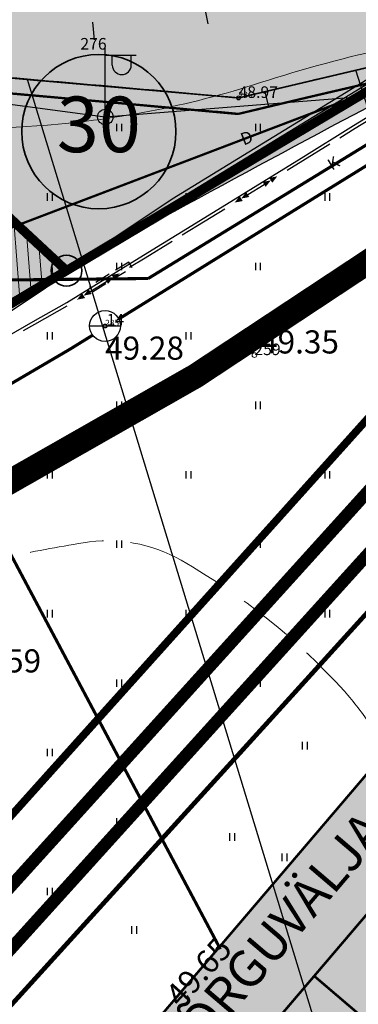
# Model space of a CAD drawing. Units: millimetres. Extents: x -4099485 to 1101482, y -8 to 13160883.
# Drawn here: x 550731 to 550753, y 6580453 to 6580516 of the extents above; entities that cross this region are included whole.
import ezdxf
from ezdxf.enums import TextEntityAlignment as Align

# ---------------------------------------------------------------- set-up
doc = ezdxf.new("R2010")
doc.units = ezdxf.units.MM
doc.header["$MEASUREMENT"] = 0
doc.header["$PDMODE"] = 33
doc.header["$PDSIZE"] = 0.25
for name, pattern in [('DASHEDX2', [1.5, 1, -0.5]), ('DASHEDX5', [1.875, 1.25, -0.625]), ('DASHEDX7', [5.25, 3.5, -1.75]), ('DGN Style 2', [0.20841, 0.125046, -0.083364]), ('PKL', [7, 3, -2, 0, -2])]:
    doc.linetypes.add(name, pattern=pattern)
doc.layers.get('0').update_dxf_attribs({"linetype": 'CONTINUOUS'})
for name, color, linetype in [('0-asf', 254, 'CONTINUOUS'), ('0-muru', 71, 'CONTINUOUS'), ('DRENAAZ', 42, 'CONTINUOUS'), ('K-det-tee', 7, 'CONTINUOUS'), ('KAABLID_KP', 230, 'KõRGEPINGE_500'), ('KAABLID_MP', 230, 'CONTINUOUS'), ('KAABLID_SIDE', 130, 'SIDE_500'), ('kirjad', 7, 'CONTINUOUS'), ('KRAAV_VESI', 140, 'CONTINUOUS'), ('Layer2', 21, 'CONTINUOUS'), ('MAAAL.PARK.', 10, 'CONTINUOUS'), ('OLEMASOLEVAD PIIRID', 7, 'CONTINUOUS'), ('PIK13', 7, 'CONTINUOUS'), ('PIKK-150103', 7, 'CONTINUOUS'), ('PINNAD', 3, 'CONTINUOUS'), ('PINNAD2', 31, 'CONTINUOUS'), ('PINNAD6', 44, 'CONTINUOUS'), ('PLAN.ALA PIIR', 242, 'CONTINUOUS'), ('PUNKT', 7, 'CONTINUOUS'), ('TORU_DRENAAZ', 100, 'DASHEDX7'), ('TORU_FEKAAL', 30, 'DASHEDX7'), ('TORU_SADEVESI', 110, 'DASHEDX7'), ('TORU_VESI', 140, 'DASHEDX7'), ('VALGUS', 7, 'CONTINUOUS'), ('VKAEV', 7, 'CONTINUOUS'), ('ääred', 7, 'CONTINUOUS')]:
    doc.layers.add(name, color=color, linetype=linetype)
for name, color, linetype, lineweight in [('ASFBET', 7, 'CONTINUOUS', 9), ('KORG060505', 7, 'CONTINUOUS', 9), ('KORG13', 7, 'CONTINUOUS', 9), ('KORGUSED', 7, 'CONTINUOUS', 9), ('PIIR_KATASTER', 7, 'CONTINUOUS', 35), ('PIK060505', 2, 'CONTINUOUS', 5), ('põruvälja$0$PIIR_KATASTER', 1, 'CONTINUOUS', 30), ('RELJEEF', 52, 'CONTINUOUS', 9), ('SERVITUUT', 6, 'CONTINUOUS', 20), ('tabelid', 7, 'CONTINUOUS', 50), ('teekaitsevöönd', 6, 'CONTINUOUS', 70)]:
    doc.layers.add(name, color=color, linetype=linetype, lineweight=lineweight)
doc.styles.add('ITALICC', font='italicc', dxfattribs={"height": 0.8})
doc.styles.add('ROMANC', font='romanc', dxfattribs={"height": 0.8})
doc.styles.add('SUVA', font='techl___.ttf')
doc.linetypes.add('KõRGEPINGE_500', pattern='A,2,-1,[1,Ints.shx,S=1,R=0,X=0.5,Y=0],0.5,[1,Ints.shx,S=1,R=0,X=0.5,Y=0],3,[1,Ints.shx,S=1,R=180,X=-0.5,Y=0],0.5,[1,Ints.shx,S=1,R=180,X=-0.5,Y=0],-1,2', length=10)
doc.linetypes.add('MADALPINGE_500', pattern='A,2,-1,[1,Ints.shx,S=1,R=0,X=0.5,Y=0],4,[1,Ints.shx,S=1,R=180,X=-0.5,Y=0],-1,2', length=10)
doc.linetypes.add('SIDE_500', pattern='A,2,-2,4,[2,Ints.shx,S=0.05,R=0,X=-2,Y=0],-2,2', length=12)

# ---------------------------------------------------------------- blocks, each defined once
blk = doc.blocks.new('POST03')
for p, q in [((0, 0.25), (0, 2.25)), ((0, 2), (1, 2)), ((0.227, 1.679), (0.227, 2)), ((0.839, 1.679), (0.839, 2))]:
    blk.add_line(p, q)
for radius in [0.25, 0.0222]:
    blk.add_circle((0, 0), radius)
blk.add_arc((0.533, 1.679), 0.306, 180, 0)
blk = doc.blocks.new('KAEV15')
blk.add_line((-0.5, 0), (0.5, 0))
blk.add_circle((0, 0), 0.5)
blk = doc.blocks.new('KPNOOL')
for points in [[(-1, 0), (-0.5, 0.187), (-0.5, -0.188)], [(-0.5, 0), (0, 0.187), (0, -0.188)]]:
    blk.add_solid(points)
blk = doc.blocks.new('PIND02')
at = {"layer": 'PINNAD', "color": 3}
for p, q in [((-0.162, -0.241), (-0.162, 0.241)), ((0.154, -0.241), (0.154, 0.241))]:
    blk.add_line(p, q, dxfattribs=at)
blk = doc.blocks.new('KRGPUNKT')
blk.add_circle((0, 0), 0.15)
blk = doc.blocks.new('POS.22')
blk.add_hatch(color=41).paths.add_polyline_path([(252.125, -453.79), (299.458, -453.79), (299.458, -471.485), (252.125, -471.485)])
at = {"layer": 'kirjad', "ltscale": 10, "const_width": 0.162}
for points in [[(299.458, -471.485), (252.125, -471.485), (252.125, -453.79), (299.458, -453.79)], [(259.798, -471.485), (259.798, -453.79)], [(299.458, -471.485), (299.458, -453.79)], [(259.798, -459.689), (299.458, -459.689)], [(270.769, -459.689), (270.769, -471.485)], [(286.124, -459.689), (286.124, -471.485)], [(259.798, -465.587), (299.458, -465.587)]]:
    blk.add_lwpolyline(points, dxfattribs=at)
at = {"layer": 'kirjad', "ltscale": 10, "attachment_point": 1, "rotation": 360, "style": 'SUVA'}
for s, insert, char_height, width in [('{\\fArial|b0|i0|c186|p32;PÕRGUVÄLJA TEE 4b}', (260.607, -454.881), 2.376, 38.8507), ('{\\fCentury Gothic|b0|i0|c186|p34;T}', (264.724, -460.393), 2.88, 4.23935), ('{\\fCentury Gothic|b0|i0|c186|p34;150}', (290.143, -460.689), 2.88, 5.79758), ('{\\fCentury Gothic|b0|i0|c186|p34;302}', (275.664, -460.867), 2.88, 9.09363), ('{\\fCentury Gothic|b0|i0|c186|p34;22}', (253.424, -461.661), 3.24, 0.000000000912), ('{\\fCentury Gothic|b0|i0|c186|p34;1}', (264.482, -466.752), 2.88, 11.94301), ('{\\fCentury Gothic|b0|i0|c186|p34;1}', (277.408, -466.736), 2.88, 4.88627), ('{\\fCentury Gothic|b0|i0|c186|p34;   -}', (288.823, -466.846), 2.88, 11.94301)]:
    blk.add_mtext(s, dxfattribs=dict(at, insert=insert, char_height=char_height, width=width))
blk = doc.blocks.new('PIIRRING')
blk.add_circle((0, 0), 1.25)

msp = doc.modelspace()

# ---------------------------------------------------------------- hatches: boundary and pattern name
at = {"layer": '0-asf'}
h = msp.add_hatch(color=256, dxfattribs=at)
edge = h.paths.add_edge_path()
edge.add_line((550785.995, 6580540.068), (550789.652, 6580534.068))
edge.add_line((550789.652, 6580534.068), (550758.615, 6580514.578))
edge.add_arc((637441.059, 6212700.934), 377889.829, 103.26089577, 103.26298154)
edge.add_arc((550444.195, 6577194.348), 3330.705, 84.814516, 85.193004)
edge.add_arc((546925.234, 6558165.529), 22668.258, 80.3545827, 80.4376229)
edge.add_line((550690.913, 6580518.819), (550673.226, 6580521.518))
edge.add_line((550673.226, 6580521.518), (550669.71, 6580522.04))
edge.add_line((550669.71, 6580522.04), (550666.834, 6580522.478))
edge.add_line((550666.834, 6580522.478), (550662.108, 6580523.151))
edge.add_line((550662.108, 6580523.151), (550660.601, 6580523.175))
edge.add_arc((550661.035, 6580506.413), 16.768, 91.48553, 117.17744)
edge.add_arc((550679.197, 6580475.778), 52.361, 119.54568, 130.71989)
edge.add_arc((550690.819, 6580464.807), 68.278, 132.10641, 138.5156)
edge.add_line((550639.67, 6580510.035), (550634.743, 6580504.688))
edge.add_line((550634.743, 6580504.688), (550630.043, 6580499.55))
edge.add_line((550630.043, 6580499.55), (550625.459, 6580494.517))
edge.add_line((550625.459, 6580494.517), (550620.191, 6580488.576))
edge.add_line((550620.191, 6580488.576), (550613.632, 6580481.296))
edge.add_line((550613.632, 6580481.296), (550608.91, 6580475.805))
edge.add_line((550608.91, 6580475.805), (550602.959, 6580468.614))
edge.add_line((550602.959, 6580468.614), (550598.752, 6580463.287))
edge.add_line((550598.752, 6580463.287), (550595.453, 6580458.676))
edge.add_line((550595.453, 6580458.676), (550593.248, 6580455.256))
edge.add_line((550593.248, 6580455.256), (550591.506, 6580452.46))
edge.add_line((550591.506, 6580452.46), (550589.964, 6580449.84))
edge.add_line((550589.964, 6580449.84), (550587.145, 6580445.046))
edge.add_line((550587.145, 6580445.046), (550583.868, 6580438.917))
edge.add_arc((550600.072, 6580429.819), 18.583, 150.68778, 207.96373)
edge.add_line((550583.658, 6580421.106), (550562.458, 6580430.374))
edge.add_arc((550558.794, 6580440.676), 10.934, 289.58033, 331.78414)
edge.add_arc((550497.274, 6580500.43), 96.323, 317.62178, 328.29247)
edge.add_line((550579.22, 6580449.804), (550581.171, 6580453.005))
edge.add_line((550581.171, 6580453.005), (550582.727, 6580456.567))
edge.add_line((550582.727, 6580456.567), (550583.139, 6580458.156))
edge.add_arc((550575.495, 6580458.92), 7.681, 354.29226, 396.57966)
edge.add_line((550581.664, 6580463.498), (550580.812, 6580464.537))
edge.add_line((550580.812, 6580464.537), (550580.241, 6580465.129))
edge.add_line((550580.241, 6580465.129), (550579.667, 6580465.688))
edge.add_line((550579.667, 6580465.688), (550579.318, 6580466.028))
edge.add_line((550579.318, 6580466.028), (550578.857, 6580466.387))
edge.add_line((550578.857, 6580466.387), (550578.155, 6580466.941))
edge.add_line((550578.155, 6580466.941), (550577.622, 6580467.294))
edge.add_line((550577.622, 6580467.294), (550581.288, 6580471.215))
edge.add_line((550581.288, 6580471.215), (550585.998, 6580476.349))
edge.add_line((550585.998, 6580476.349), (550587.367, 6580475.683))
edge.add_line((550587.367, 6580475.683), (550588.623, 6580475.306))
edge.add_line((550588.623, 6580475.306), (550589.666, 6580475.049))
edge.add_line((550589.666, 6580475.049), (550590.665, 6580474.875))
edge.add_line((550590.665, 6580474.875), (550591.342, 6580474.805))
edge.add_line((550591.342, 6580474.805), (550593.805, 6580474.728))
edge.add_line((550593.805, 6580474.728), (550595.451, 6580475.007))
edge.add_line((550595.451, 6580475.007), (550597.601, 6580475.939))
edge.add_line((550597.601, 6580475.939), (550599.354, 6580477.223))
edge.add_arc((550592.575, 6580489.707), 14.207, 298.50464, 318.23511)
edge.add_arc((550795.722, 6580322.506), 248.912, 137.02465, 140.67554, ccw=False)
edge.add_arc((553289.735, 6578057.807), 3617.715, 137.167734, 137.708335, ccw=False)
edge.add_arc((550675.505, 6580481.467), 52.842, 118.77831, 137.26366, ccw=False)
edge.add_arc((550661.315, 6580507.206), 23.45, 74.51223, 118.66374, ccw=False)
edge.add_line((550667.577, 6580529.804), (550668.513, 6580529.564))
edge.add_line((550668.513, 6580529.564), (550674.888, 6580528.587))
edge.add_line((550674.888, 6580528.587), (550688.304, 6580526.584))
edge.add_line((550688.304, 6580526.584), (550716.527, 6580522.453))
edge.add_line((550716.527, 6580522.453), (550734.35, 6580519.89))
edge.add_arc((550734.399, 6580523.362), 3.472, 269.1866, 289.70229)
edge.add_line((550735.57, 6580520.093), (550735.868, 6580520.236))
edge.add_arc((550733.362, 6580524.434), 4.889, 300.84711, 314.59958)
edge.add_line((550736.794, 6580520.953), (550737.196, 6580521.289))
edge.add_line((550737.196, 6580521.289), (550738.121, 6580520.743))
edge.add_line((550738.121, 6580520.743), (550756.936, 6580523.722))
edge.add_line((550756.936, 6580523.722), (550755.651, 6580522.392))
edge.add_line((550755.651, 6580522.392), (550755.62, 6580522.16))
edge.add_line((550755.62, 6580522.16), (550755.744, 6580521.99))
edge.add_line((550755.744, 6580521.99), (550755.994, 6580521.854))
edge.add_line((550755.994, 6580521.854), (550756.232, 6580521.768))
edge.add_line((550756.232, 6580521.768), (550756.47, 6580521.713))
edge.add_line((550756.47, 6580521.713), (550756.749, 6580521.682))
edge.add_line((550756.749, 6580521.682), (550757.016, 6580521.769))
edge.add_line((550757.016, 6580521.769), (550785.995, 6580540.068))
at = {"layer": '0-muru'}
h = msp.add_hatch(color=256, dxfattribs=at)
edge = h.paths.add_edge_path()
edge.add_line((550685.257, 6580518.522), (550687.391, 6580518.19))
edge.add_arc((550540.076, 6579546.268), 983.023, 80.912526, 81.381239, ccw=False)
edge.add_line((550695.336, 6580516.952), (550722.873, 6580512.412))
edge.add_arc((550817.383, 6581465.387), 957.65, 264.336312, 265.008624)
edge.add_line((550734.062, 6580511.368), (550739.591, 6580510.919))
edge.add_line((550739.591, 6580510.919), (550745.268, 6580510.414))
edge.add_line((550745.268, 6580510.414), (550758.998, 6580513.64))
edge.add_arc((551256.725, 6579558.835), 1076.747, 117.532452, 119.038732)
edge.add_arc((1183879.972, 7261011.933), 929499.819, 227.063865794, 227.064986812, ccw=False)
edge.add_line((550720.757, 6580512.614), (550707.275, 6580498.196))
edge.add_line((550707.275, 6580498.196), (550685.257, 6580518.522))
at = {"layer": 'MAAAL.PARK.', "linetype": 'Continuous'}
for points in [[(550745.565, 6580515.867), (550747.287, 6580516.766), (550747.364, 6580516.315), (550750.109, 6580516.818), (550750.155, 6580516.582), (550747.411, 6580516.078), (550747.494, 6580515.632)], [(550750.731, 6580514.619), (550748.795, 6580514.777), (550748.9, 6580514.332), (550746.175, 6580513.728), (550746.225, 6580513.492), (550748.949, 6580514.096), (550749.046, 6580513.652)]]:
    msp.add_hatch(color=7, dxfattribs=at).paths.add_polyline_path(points)
at = {"layer": 'PINNAD2'}
h = msp.add_hatch(color=256, dxfattribs=at)
edge = h.paths.add_edge_path()
edge.add_arc((550716.666, 6580481.707), 32.319, 78.16846, 81.02807, ccw=False)
edge.add_arc((550930.091, 6582816.298), 2312.225, 264.868765, 265.140605)
edge.add_line((550734.221, 6580512.384), (550745.225, 6580511.422))
edge.add_line((550745.225, 6580511.422), (550758.615, 6580514.578))
edge.add_line((550758.615, 6580514.578), (550758.997, 6580513.64))
edge.add_line((550758.997, 6580513.64), (550753.969, 6580512.455))
edge.add_line((550753.969, 6580512.455), (550745.268, 6580510.414))
edge.add_arc((551053.679, 6584111.592), 3614.36, 264.751204, 265.105033, ccw=False)
edge.add_arc((550733.024, 6580575.72), 64.115, 259.09515, 261.03714, ccw=False)
edge.add_arc((549371.185, 6581775.614), 1848.38, 316.904177, 316.941008)
at = {"layer": 'PINNAD6', "ltscale": 25}
msp.add_hatch(color=256, dxfattribs=at).paths.add_polyline_path([(550707.275, 6580498.197), (550720.757, 6580512.614), (550734.071, 6580500.227), (550716.467, 6580489.73), (550707.275, 6580498.197)])
at = {"layer": 'SERVITUUT', "lineweight": 15}
h = msp.add_hatch(dxfattribs=at)
h.set_pattern_fill('ANSI31', color=89, scale=0.01, style=0)
h.set_pattern_definition([(94.54341, (550158.4629, 6580536.7955), (-0.7476432, -0.0594108), [])])
h.paths.add_polyline_path([(550707.286, 6580498.187), (550720.768, 6580512.605), (550734.082, 6580500.217), (550716.478, 6580489.721)])

# ---------------------------------------------------------------- linework, layer by layer
at = {"color": 24, "linetype": 'Continuous'}
msp.add_lwpolyline([(550939.843, 6580683.303), (550670.66, 6580386.72), (550344.9, 6580529.05), (550293.73, 6580554.59), (550246.24, 6580587.02), (550617.95, 6580991.83), (550669.385, 6581047.845)], dxfattribs=at)
at = {"layer": '0-asf', "ltscale": 25}
msp.add_lwpolyline([(550758.615, 6580514.578, 0.000009), (550745.225, 6580511.422, 0.001651), (550723.307, 6580513.338, 0.000362), (550690.913, 6580518.819), (550673.226, 6580521.518)], format="xyb", dxfattribs=at)
at = {"layer": '0-muru', "ltscale": 25}
msp.add_lwpolyline([(550685.257, 6580518.522), (550687.391, 6580518.19, -0.002045), (550695.336, 6580516.952), (550722.873, 6580512.412, 0.002934), (550734.062, 6580511.368), (550739.591, 6580510.919), (550745.268, 6580510.414), (550745.268, 6580510.414), (550758.998, 6580513.64), (550758.998, 6580513.64), (550758.998, 6580513.64, 0.006572), (550734.071, 6580500.227, -0.000005), (550720.757, 6580512.614), (550707.275, 6580498.196), (550685.257, 6580518.522)], format="xyb", close=True, dxfattribs=at)
at = {"layer": 'ASFBET', "linetype": 'DASHEDX2'}
msp.add_line((550758.615, 6580514.578), (550745.225, 6580511.422), dxfattribs=at)
msp.add_lwpolyline([(550745.225, 6580511.422), (550723.227, 6580513.331), (550690.073, 6580519.425), (550662.983, 6580523.052, 0.160619), (550653.686, 6580521.308)], format="xyb", dxfattribs=at)
at = {"layer": 'DRENAAZ', "linetype": 'Continuous'}
for points in [[(550767.998, 6580465.572), (550752.84, 6580513.217)], [(550751.414, 6580447.437), (550731.545, 6580512.618)]]:
    msp.add_lwpolyline(points, dxfattribs=at)
at = {"layer": 'K-det-tee', "const_width": 0.15}
msp.add_lwpolyline([(550720.879, 6580512.739), (550723.016, 6580512.358, -0.001736), (550745.19, 6580510.381, -0.003698), (550758.947, 6580513.585, 0.004776), (550802.147, 6580540.817, -0.176166)], format="xyb", dxfattribs=at)
at = {"layer": 'KAABLID_KP', "color": 7}
for p, q in [((550743.045, 6580517.2), (550743.226, 6580516.216)), ((550735.761, 6580516.334), (550735.87, 6580515.191)), ((550746.933, 6580511.825), (550747.163, 6580510.851))]:
    msp.add_line(p, q, dxfattribs=at)
at = {"layer": 'KAABLID_KP', "color": 230}
for points in [[(550521.677, 6580453.806), (550550.75, 6580442.257), (550561.29, 6580438.194), (550565.639, 6580436.393), (550587.968, 6580427.801), (550601.725, 6580422.674), (550604.407, 6580422.947), (550610.524, 6580427.461), (550628.848, 6580438.159), (550640.815, 6580445.061), (550660.184, 6580456.881), (550680.955, 6580469.201), (550699.986, 6580481.068), (550719.828, 6580492.177), (550728.528, 6580496.337), (550741.048, 6580504.68), (550755.543, 6580513.553)], [(550687.931, 6580471.582), (550691.043, 6580473.594), (550694.402, 6580475.767), (550696.894, 6580477.379), (550700.647, 6580479.576), (550704.098, 6580481.597), (550707.55, 6580483.619), (550714.454, 6580487.661), (550717.57, 6580489.485), (550720.094, 6580490.765), (550726.56, 6580494.044), (550729.08, 6580495.322), (550731.91, 6580496.933), (550734.09, 6580498.174), (550739.062, 6580501.235), (550742.468, 6580503.332), (550749.281, 6580507.527), (550752.687, 6580509.624), (550756.732, 6580512.114)]]:
    msp.add_lwpolyline(points, dxfattribs=at)
at = {"layer": 'KAABLID_KP'}
for points in [[(550751.784, 6580508.833), (550752.792, 6580509.453), (550754.551, 6580510.537)], [(550748.378, 6580506.736), (550749.386, 6580507.356), (550751.145, 6580508.44)], [(550745.823, 6580505.163), (550746.887, 6580505.818)], [(550745.823, 6580505.163), (550745.823, 6580505.163)], [(550745.823, 6580505.163), (550745.823, 6580505.163)], [(550745.823, 6580505.163), (550745.823, 6580505.163)], [(550741.565, 6580502.542), (550742.573, 6580503.162), (550744.333, 6580504.245)], [(550738.159, 6580500.444), (550739.167, 6580501.065), (550740.927, 6580502.148)], [(550735.604, 6580498.872), (550736.669, 6580499.527)], [(550735.604, 6580498.872), (550735.604, 6580498.872)], [(550735.604, 6580498.872), (550735.604, 6580498.872)], [(550735.604, 6580498.872), (550735.604, 6580498.872)], [(550731.288, 6580496.349), (550732.009, 6580496.76), (550734.113, 6580497.957)]]:
    msp.add_lwpolyline(points, dxfattribs=at)
at = {"layer": 'KAABLID_KP', "color": 6, "linetype": 'DASHEDX2'}
msp.add_lwpolyline([(550735.555, 6580499.205), (550735.764, 6580498.864), (550738.319, 6580500.437), (550738.109, 6580500.778), (550735.555, 6580499.205)], dxfattribs=at)
at = {"layer": 'KAABLID_MP', "linetype": 'MADALPINGE_500'}
msp.add_lwpolyline([(550587.023, 6580462.31), (550606.73, 6580484.37), (550626.47, 6580506.61), (550646.899, 6580529.52), (550658.982, 6580543.38), (550671.417, 6580530.37), (550678.817, 6580528.94), (550707.987, 6580524.11), (550706.043, 6580514.25), (550736.588, 6580510.19), (550754.302, 6580511.603), (550758.383, 6580522.02), (550768.261, 6580528.732), (550767.455, 6580530.01)], dxfattribs=at)
at = {"layer": 'KAABLID_SIDE', "linetype": 'SIDE_500', "ltscale": 0.5, "flags": 128}
msp.add_lwpolyline([(550325.615, 6580540.781), (550331.107, 6580537.008), (550344.409, 6580530.224), (550358.245, 6580523.799), (550378.342, 6580515.006), (550390.714, 6580509.453), (550405.74, 6580502.93), (550424.956, 6580494.649), (550438.306, 6580488.437), (550451.861, 6580482.513), (550466.034, 6580476.005), (550478.689, 6580471.589), (550486.856, 6580468.749), (550502.202, 6580462.279), (550518.665, 6580455.378), (550525.433, 6580452.456), (550550.845, 6580442.488), (550555.224, 6580440.624), (550557.219, 6580440.15), (550565.732, 6580436.625), (550588.057, 6580428.035), (550601.757, 6580422.928), (550604.314, 6580423.189), (550610.386, 6580427.671), (550628.722, 6580438.376), (550640.687, 6580445.276), (550660.055, 6580457.095), (550680.825, 6580469.414), (550699.858, 6580481.283), (550719.713, 6580492.399), (550728.405, 6580496.554), (550740.913, 6580504.891), (550759.742, 6580516.417), (550782.819, 6580530.823), (550800.928, 6580541.785), (550814.151, 6580550.275), (550822.16, 6580557.954), (550831.252, 6580567.53), (550840.892, 6580577.584), (550851.878, 6580588.673), (550862.233, 6580599.383), (550870.655, 6580608.999), (550877.827, 6580617.34), (550885.07, 6580622.203), (550889.72, 6580624.229), (550890.435, 6580624.603), (550893.863, 6580626.457), (550894.215, 6580626.646), (550895.714, 6580627.832), (550907.369, 6580628.84), (550909.947, 6580628.317), (550916.996, 6580619.338), (550918.182, 6580616.037), (550939.022, 6580599.783), (550947.66, 6580593.468), (550953.842, 6580588.338)], dxfattribs=at)
at = {"layer": 'KRAAV_VESI', "linetype": 'Continuous'}
for points in [[(550770.955, 6580463.206, 0.000059), (550781.221, 6580474.899, 0.001679)], [(550755.32, 6580443.688, 0.00931), (550752.183, 6580440.025, -0.012106), (550749.755, 6580437.221, -0.000766), (550743.258, 6580430.098, 0.000263), (550724.304, 6580409.36, 0.000017), (550716.056, 6580400.325, 0.000036), (550712.086, 6580395.976, 0.005606), (550708.335, 6580391.772, -0.002468), (550699.874, 6580382.169, -0.013113), (550695.446, 6580377.448, 0.039918)]]:
    msp.add_lwpolyline(points, format="xyb", dxfattribs=at)
at = {"layer": 'Layer2', "linetype": 'DGN Style 2', "lineweight": 15, "ltscale": 12, "const_width": 0.8}
for points in [[(550667.001, 6580386.151), (550769.654, 6580499.584, 0.266716), (550771.015, 6580513.688)], [(550664.585, 6580387.538), (550767.522, 6580501.285, 0.259159), (550768.606, 6580512.407, 3.273708)]]:
    msp.add_lwpolyline(points, format="xyb", dxfattribs=at)
at = {"layer": 'OLEMASOLEVAD PIIRID', "const_width": 0.6}
msp.add_lwpolyline([(550270.171, 6580575.248), (550288.203, 6580563.395), (550334.386, 6580538.937), (550434, 6580494.451), (550602.191, 6580421.469), (550706.407, 6580483.711), (550716.467, 6580489.73), (550734.071, 6580500.227), (550820.384, 6580551.685), (551001.392, 6580751.118), (551010.544, 6580899.603), (550483.165, 6580806.339), (550273.611, 6580578.955), (550270.171, 6580575.248)], close=True, dxfattribs=at)
msp.add_lwpolyline([(550707.275, 6580498.196), (550716.467, 6580489.73), (550734.071, 6580500.227), (550720.757, 6580512.614), (550707.275, 6580498.197, 1.003509)], format="xyb", close=True, dxfattribs=at)
at = {"layer": 'PIIR_KATASTER'}
for points in [[(550670.66, 6580386.72), (550344.9, 6580529.05), (550293.73, 6580554.59), (550246.24, 6580587.02), (550612.74, 6580986.16), (550615.31, 6580988.96), (550617.95, 6580991.83), (550851.67, 6581246.36), (551069.63, 6581483.73), (551070.08, 6581485.5), (551198.17, 6581456.81), (551297.52, 6581180.63), (551296.65, 6581178.92), (551175.49, 6580971.52), (551055.66, 6580810.91), (551012.23, 6580763.059), (551001.39, 6580751.12), (550670.66, 6580386.72)], [(550455.31, 6580776.11), (550483.17, 6580806.34), (551010.54, 6580899.6), (551001.39, 6580751.12), (550820.38, 6580551.68), (550734.07, 6580500.23), (550720.76, 6580512.61), (550707.27, 6580498.2), (550662.46, 6580539.47), (550567.537, 6580436.505), (550556.38, 6580441.35), (550434, 6580494.451), (550334.39, 6580538.94), (550288.2, 6580563.4), (550270.171, 6580575.248), (550273.601, 6580578.961)], [(550707.27, 6580498.2), (550720.76, 6580512.61), (550734.07, 6580500.23), (550716.47, 6580489.73), (550707.27, 6580498.2)]]:
    msp.add_lwpolyline(points, close=True, dxfattribs=at)
at = {"layer": 'PIIR_KATASTER', "color": 24, "linetype": 'Continuous'}
msp.add_lwpolyline([(550939.843, 6580683.303), (550670.66, 6580386.72), (550344.9, 6580529.05), (550293.73, 6580554.59), (550246.24, 6580587.02), (550617.95, 6580991.83), (550669.385, 6581047.845)], dxfattribs=at)
at = {"layer": 'PIIR_KATASTER'}
msp.add_lwpolyline([(550497.4, 6580860.55), (550246.238, 6580587), (550293.728, 6580554.57), (550344.898, 6580529.03), (550597.628, 6580418.608), (550670.658, 6580386.7), (550820.38, 6580551.68), (550734.07, 6580500.23), (550716.47, 6580489.73), (550706.407, 6580483.711), (550671.701, 6580462.981), (550602.19, 6580421.47), (550567.535, 6580436.486), (550556.38, 6580441.35), (550433.998, 6580494.431), (550334.388, 6580538.92), (550288.198, 6580563.38), (550270.169, 6580575.229), (550455.31, 6580776.11)], dxfattribs=at)
msp.add_circle((550734.07, 6580500.23), 1, dxfattribs=at)
at = {"layer": 'PINNAD2', "ltscale": 25}
msp.add_lwpolyline([(550721.706, 6580513.63, -0.012478), (550723.292, 6580513.339, 0.001186), (550734.221, 6580512.384), (550745.225, 6580511.422), (550758.615, 6580514.578), (550758.997, 6580513.64), (550753.969, 6580512.455), (550745.268, 6580510.414, -0.001544), (550723.035, 6580512.388, -0.008474), (550720.894, 6580512.763, 0.000161)], format="xyb", close=True, dxfattribs=at)
at = {"layer": 'PLAN.ALA PIIR', "linetype": 'PKL', "lineweight": 30, "ltscale": 1.5, "const_width": 1.6, "flags": 128}
msp.add_lwpolyline([(551067.692, 6581489.959), (551202.947, 6581460.051), (551301.542, 6581180.611), (551178.654, 6580968.259), (551042.691, 6580785.835), (550823.379, 6580546.896), (550742.444, 6580493.406), (550640.853, 6580435.553), (550605.511, 6580412.926), (550605.511, 6580412.926), (550582.878, 6580421.721), (550361.139, 6580520.452), (550291.309, 6580555.806), (550265.31, 6580574.921), (550243.255, 6580595.356), (551067.692, 6581489.959)], close=True, dxfattribs=at)
at = {"layer": 'PUNKT'}
for p in [(550745.225, 6580511.422), (550745.225, 6580511.422), (550736.573, 6580496.643)]:
    msp.add_point(p, dxfattribs=at)
at = {"layer": 'põruvälja$0$PIIR_KATASTER', "lineweight": 40, "const_width": 0.3}
msp.add_lwpolyline([(550670.66, 6580386.72), (550344.9, 6580529.05), (550293.73, 6580554.59), (550246.24, 6580587.02), (550612.74, 6580986.16), (550615.31, 6580988.96), (550617.95, 6580991.83), (550851.67, 6581246.36), (551069.63, 6581483.73), (551070.08, 6581485.5), (551198.17, 6581456.81), (551297.52, 6581180.63), (551296.65, 6581178.92), (551273.927, 6581140.024), (551234.509, 6581072.548), (551175.49, 6580971.52), (551055.66, 6580810.91), (550670.66, 6580386.72)], close=True, dxfattribs=at)
at = {"layer": 'põruvälja$0$PIIR_KATASTER', "const_width": 0.3}
for points in [[(550670.66, 6580386.72), (550344.9, 6580529.05), (550293.73, 6580554.59), (550246.24, 6580587.02), (550612.74, 6580986.16), (550615.31, 6580988.96), (550617.95, 6580991.83), (550851.67, 6581246.36), (551069.63, 6581483.73), (551070.08, 6581485.5), (551198.17, 6581456.81), (551297.52, 6581180.63), (551296.65, 6581178.92), (551273.93, 6581140.02), (551234.51, 6581072.55), (551175.49, 6580971.52), (551055.66, 6580810.91), (550670.66, 6580386.72)], [(550707.271, 6580498.201), (550720.76, 6580512.61), (550734.07, 6580500.23), (550716.47, 6580489.73), (550707.271, 6580498.201)], [(550707.271, 6580498.201), (550720.76, 6580512.61), (550734.07, 6580500.23), (550716.47, 6580489.73), (550707.271, 6580498.201)]]:
    msp.add_lwpolyline(points, close=True, dxfattribs=at)
for points in [[(551198.17, 6581456.81), (551297.52, 6581180.63), (551296.65, 6581178.92), (551180.34, 6580979.82), (551175.49, 6580971.52), (551055.66, 6580810.91), (551037.734, 6580791.159), (551018.591, 6580770.067), (551012.23, 6580763.059), (551001.39, 6580751.12), (550820.38, 6580551.68), (550734.07, 6580500.23), (550716.47, 6580489.73), (550710.66, 6580486.25), (550706.407, 6580483.711), (550602.19, 6580421.47), (550434, 6580494.451), (550334.39, 6580538.94), (550288.2, 6580563.4), (550270.171, 6580575.248), (550270.008, 6580575.395)], [(551001.39, 6580751.12), (550820.38, 6580551.68), (550734.07, 6580500.23), (550720.8, 6580512.653), (550707.271, 6580498.201), (550662.46, 6580539.47), (550628.6, 6580502.74), (550567.537, 6580436.505), (550556.38, 6580441.35), (550558.21, 6580446.03), (550646.232, 6580541.512), (550677.44, 6580575.36), (550725.08, 6580532.35), (550738.07, 6580520.55), (550757.24, 6580523.71), (550805.56, 6580567.16), (550849.77, 6580614.76), (550949.35, 6580721.99)]]:
    msp.add_lwpolyline(points, dxfattribs=at)
at = {"layer": 'põruvälja$0$PIIR_KATASTER'}
msp.add_circle((550734.07, 6580500.23), 1, dxfattribs=at)
at = {"layer": 'RELJEEF', "linetype": 'Continuous'}
msp.add_lwpolyline([(550659.4, 6580509.11, 0.0174), (550665.521, 6580507.03, 0.035297), (550670.772, 6580505.843, 0.175969), (550679.155, 6580507.513, -0.111841), (550691.683, 6580511.697, -0.071578), (550710.764, 6580510.868, 0.063759), (550732.146, 6580509.606, 0.061441), (550746.646, 6580512.412, -0.051592), (550763.826, 6580516.087, -0.091706), (550775.672, 6580515.194, -0.056176), (550793.656, 6580508.211)], format="xyb", dxfattribs=at)
at = {"layer": 'RELJEEF', "linetype": 'DASHEDX7'}
msp.add_lwpolyline([(550622.168, 6580490.509, -0.062843), (550636.233, 6580486.152, -0.095323), (550647.056, 6580478.49, 0.103982), (550657.114, 6580471.626, 0.056514), (550669.895, 6580467.968, 0.088971), (550678.379, 6580468.066, 0.100228), (550689.182, 6580472.493, -0.104954), (550699.548, 6580476.628, -0.006718), (550711.998, 6580478.599, 0.006707), (550724.47, 6580480.572, 0.00898), (550730.222, 6580481.668, -0.010486), (550735.15, 6580482.592, -0.171894), (550741.498, 6580481.463, -0.079821), (550752.085, 6580472.973, -0.041573), (550753.798, 6580470.732, -0.030424), (550755.673, 6580467.368)], format="xyb", dxfattribs=at)
at = {"layer": 'tabelid', "color": 7, "const_width": 0.2}
msp.add_lwpolyline([(550721.965, 6580497.824), (550744.049, 6580456.258)], dxfattribs=at)
at = {"layer": 'teekaitsevöönd', "color": 6, "linetype": 'DASHEDX5', "ltscale": 2, "const_width": 0.5}
msp.add_lwpolyline([(551308.377, 6581210.998), (551219.9, 6581056.996), (551192.026, 6581013.646), (551170.499, 6580981.674), (551127.373, 6580918.277), (551111.325, 6580896.115), (551094.223, 6580872.802), (551076.357, 6580850.676), (551068.208, 6580840.604), (551010.72, 6580775.38), (550978.355, 6580739.2), (550919.864, 6580674.343), (550820.04, 6580564.606), (550654.358, 6580380.159)], dxfattribs=at)
at = {"layer": 'TORU_FEKAAL'}
for points, const_width in [([(550821.34, 6580549.89), (550739.37, 6580499.72)], 0.2), ([(550728.96, 6580499.61), (550739.37, 6580499.72)], 0.2), ([(550739.113, 6580499.697), (550739.37, 6580499.72)], 0.15)]:
    msp.add_lwpolyline(points, dxfattribs=dict(at, const_width=const_width))
at = {"layer": 'TORU_SADEVESI', "const_width": 0.15}
msp.add_lwpolyline([(550726.745, 6580501.59), (550755.13, 6580512.394)], dxfattribs=at)
at = {"layer": 'TORU_VESI', "const_width": 0.2}
for points in [[(550737.464, 6580497.098), (550749.564, 6580504.59), (550765.687, 6580514.553), (550774.768, 6580520.096), (550780.755, 6580523.87), (550794.701, 6580532.474), (550807.965, 6580540.67), (550821.74, 6580549.36), (550828.886, 6580557.024), (550841.366, 6580570.592), (550854.53, 6580585.01), (550870.414, 6580602.215), (550881.841, 6580614.865), (550884.98, 6580618.11), (550900.074, 6580619.763), (550907.86, 6580620.46), (550921.537, 6580609.357), (550937.624, 6580596.366), (550939.8, 6580594.58), (550949.461, 6580584.601)], [(550724.757, 6580489.548), (550734.293, 6580495.135), (550735.769, 6580496.049)]]:
    msp.add_lwpolyline(points, dxfattribs=at)
at = {"layer": 'ääred', "const_width": 0.1}
msp.add_lwpolyline([(550720.985, 6580512.859), (550721.706, 6580513.63), (550723.307, 6580513.338), (550733.853, 6580512.415), (550745.225, 6580511.422), (550756.795, 6580514.149), (550758.007, 6580514.497), (550781.018, 6580528.644), (550797.53, 6580539.083), (550799.204, 6580540.141), (550805.221, 6580544.321), (550809.892, 6580547.748), (550815.824, 6580553.281), (550825.472, 6580563.652), (550851.733, 6580591.966), (550892.079, 6580635.429), (550938.868, 6580685.764), (550991.861, 6580742.77), (551000.457, 6580752.015), (551000.901, 6580752.506)], dxfattribs=at)

# ---------------------------------------------------------------- block references
at = {"layer": 'KAABLID_KP'}
for p, rotation in [((550746.887, 6580505.818), 211.6196630500989), ((550745.823, 6580505.163), 31.61966303833123), ((550736.669, 6580499.527), 211.6196630534582), ((550735.604, 6580498.872), 31.61966304169046)]:
    msp.add_blockref('KPNOOL', p, dxfattribs=dict(at, rotation=rotation))
at = {"layer": 'KORG13', "linetype": 'Continuous'}
msp.add_blockref('KRGPUNKT', (550746.252, 6580494.754), dxfattribs=at)
at = {"layer": 'PIIR_KATASTER', "xscale": 4, "yscale": 4, "zscale": 4}
msp.add_blockref('PIIRRING', (550736.17, 6580509.24), dxfattribs=at)
at = {"layer": 'PINNAD', "linetype": 'Continuous'}
for p in [(550737.5, 6580509.5), (550746.5, 6580509.5), (550733, 6580505), (550742, 6580505), (550751, 6580505), (550737.5, 6580500.5), (550746.5, 6580500.5), (550733, 6580496), (550742, 6580496), (550737.5, 6580491.5), (550746.5, 6580491.5), (550733, 6580487), (550742, 6580487), (550751, 6580487), (550737.5, 6580482.5), (550746.5, 6580482.5), (550733, 6580478), (550742, 6580478), (550751, 6580478), (550737.5, 6580473.5), (550746.5, 6580473.5), (550733, 6580469), (550742, 6580469), (550749.54, 6580469.442), (550737.5, 6580464.5), (550744.828, 6580463.525), (550748.225, 6580462.211), (550733, 6580460), (550738.471, 6580457.5)]:
    msp.add_blockref('PIND02', p, dxfattribs=at)
at = {"layer": 'tabelid', "lineweight": 15, "rotation": 49.54341318608711}
msp.add_blockref('POS.22', (550224.66, 6580546.768), dxfattribs=at)
at = {"layer": 'VALGUS', "xscale": 2, "yscale": 2, "zscale": 2}
msp.add_blockref('POST03', (550736.588, 6580510.19), dxfattribs=at)
at = {"layer": 'VKAEV', "xscale": 2, "yscale": 2, "zscale": 2}
msp.add_blockref('KAEV15', (550736.573, 6580496.643), dxfattribs=at)

# ---------------------------------------------------------------- texts
at = {"layer": 'KORG060505'}
msp.add_text('48.97', height=0.75, dxfattribs=at).set_placement((550745.225, 6580511.422))
at = {"layer": 'KORGUSED', "style": 'ITALICC'}
for s, rotation, p in [('49.28', 0, (550736.573, 6580494.457)), ('49.35', 0, (550746.624, 6580494.86)), ('49.59', 0, (550727.314, 6580474.19)), ('49.65', 47.81576, (550741.473, 6580452.399))]:
    msp.add_text(s, height=1.5, rotation=rotation, dxfattribs=at).set_placement(p)
at = {"layer": 'PIIR_KATASTER', "style": 'ROMANC'}
msp.add_text('30', height=3.6, dxfattribs=at).set_placement((550736.17, 6580509.24), align=Align.MIDDLE)
at = {"layer": 'PIK060505'}
for s, p in [('286', (550745.225, 6580511.422)), ('285', (550736.573, 6580496.643))]:
    msp.add_text(s, height=0.4, dxfattribs=at).set_placement(p)
at = {"layer": 'PIK13', "linetype": 'Continuous', "style": 'ROMANC'}
for s, p in [('276', (550734.969, 6580514.554)), ('259', (550746.252, 6580494.754))]:
    msp.add_text(s, height=0.75, dxfattribs=at).set_placement(p)
at = {"layer": 'PIKK-150103', "style": 'ROMANC'}
msp.add_text('14', height=0.75, dxfattribs=at).set_placement((550736.671, 6580496.675))
at = {"layer": 'TORU_DRENAAZ', "linetype": 'Continuous', "style": 'ROMANC'}
msp.add_text('D', height=0.8, rotation=21.5924, dxfattribs=at).set_placement((550745.552, 6580508.331))
at = {"layer": 'TORU_FEKAAL', "style": 'ROMANC'}
msp.add_text('K', height=0.75, rotation=30.95731, dxfattribs=at).set_placement((550751.372, 6580507.195), align=Align.MIDDLE_CENTER)

doc.saveas('drawing.dxf')
